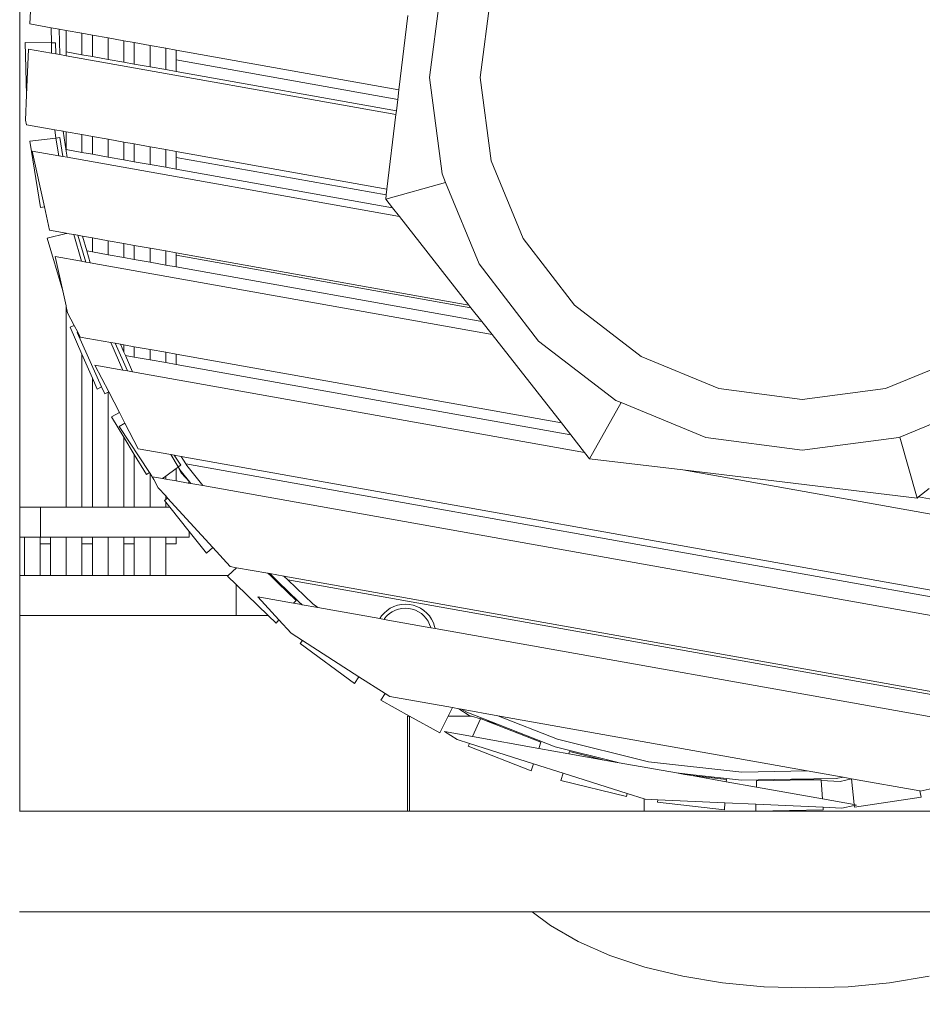
# Model space of a CAD drawing. Units: centimetres. Extents: x -6587 to 4988, y -5093 to 8486.
# Drawn here: x -3237 to -2340, y 314 to 1292 of the extents above; entities that cross this region are included whole.
import ezdxf

# ---------------------------------------------------------------- set-up
doc = ezdxf.new("R2010")
doc.units = ezdxf.units.CM
doc.layers.get('0').update_dxf_attribs({"lineweight": 5})
doc.layers.add('Размеры', color=10, linetype='Continuous', lineweight=5)
doc.dimstyles.new('размеры Маф', dxfattribs={"dimtxt": 150, "dimasz": 50, "dimexe": 50, "dimexo": 0.0625, "dimgap": 0.09, "dimtad": 1, "dimdec": 0, "dimzin": 0, "dimdsep": 46, "dimtxsty": 'Standard', "dimblk": 'ARCHTICK', "dimcen": 0.09, "dimdle": 50, "dimclrd": 256, "dimclre": 256, "dimclrt": 256, "dimadec": 0, "dimazin": 0, "dimtfac": 1, "dimtdec": 0, "dimtix": 1, "dimtofl": 0, "dimtmove": 0, "dimatfit": 3, "dimfxl": 1, "dimtolj": 1, "dimtzin": 0, "dimlwd": -1, "dimlwe": -1, "dimarcsym": 1})

# ---------------------------------------------------------------- blocks, each defined once
blk = doc.blocks.new('_ArchTick')
at = {"color": 0, "linetype": 'ByBlock', "const_width": 0.15}
blk.add_lwpolyline([(-0.5, -0.5), (0.5, 0.5)], dxfattribs=at)
blk = doc.blocks.new('*D8')
at = {"layer": 'Defpoints', "color": 0, "transparency": 16777216}
for p in [(3913.26, 1278.43), (-6536.78, 970.3), (3913.26, -5042.58)]:
    blk.add_point(p, dxfattribs=at)
at = {"layer": 'Размеры', "transparency": 16777216}
for p, q in [((3913.26, 1278.36), (3913.26, -5092.58)), ((-6536.78, 970.24), (-6536.78, -5092.58)), ((-6586.78, -5042.58), (3963.26, -5042.58))]:
    blk.add_line(p, q, dxfattribs=at)
at = {"layer": 'Размеры', "transparency": 16777216, "xscale": 50, "yscale": 50, "zscale": 50, "rotation": 180}
blk.add_blockref('_ArchTick', (-6536.78, -5042.58), dxfattribs=at)
at = {"layer": 'Размеры', "transparency": 16777216, "xscale": 50, "yscale": 50, "zscale": 50}
blk.add_blockref('_ArchTick', (3913.26, -5042.58), dxfattribs=at)
at = {"layer": 'Размеры', "transparency": 16777216, "insert": (-1311.76, -4967.49), "char_height": 150, "attachment_point": 5}
blk.add_mtext('\\A1;10450', dxfattribs=at)
blk = doc.blocks.new('*D9')
at = {"layer": 'Defpoints', "color": 0, "transparency": 16777216}
for p in [(2414.95, 982.35), (-5036.78, 738.98), (2414.95, -2448.73)]:
    blk.add_point(p, dxfattribs=at)
at = {"layer": 'Размеры', "transparency": 16777216}
for p, q in [((2414.95, 982.28), (2414.95, -2498.73)), ((-5036.78, 738.92), (-5036.78, -2498.73)), ((-5086.78, -2448.73), (2464.95, -2448.73))]:
    blk.add_line(p, q, dxfattribs=at)
at = {"layer": 'Размеры', "transparency": 16777216, "xscale": 50, "yscale": 50, "zscale": 50, "rotation": 180}
blk.add_blockref('_ArchTick', (-5036.78, -2448.73), dxfattribs=at)
at = {"layer": 'Размеры', "transparency": 16777216, "xscale": 50, "yscale": 50, "zscale": 50}
blk.add_blockref('_ArchTick', (2414.95, -2448.73), dxfattribs=at)
at = {"layer": 'Размеры', "transparency": 16777216, "insert": (-1310.92, -2373.64), "char_height": 150, "attachment_point": 5}
blk.add_mtext('\\A1;7452', dxfattribs=at)

msp = doc.modelspace()

# ---------------------------------------------------------------- linework, layer by layer
for p, q in [((-3236.93, 1561.2), (-3236.93, 807.55)), ((-2830.09, 1234.45), (-2817.47, 1330.32)), ((-2768.75, 1317.27), (-2779.66, 1234.45)), ((-3226.42, 1300.25), (-3227, 1287.58)), ((-2851.36, 1296.09), (-2860.28, 1222.15)), ((-3205.78, 1283.8), (-3227, 1287.58)), ((-3205.78, 1283.8), (-3205.5, 1268.85)), ((-3197.76, 1282.37), (-3205.78, 1283.8)), ((-3197.76, 1282.37), (-3197.28, 1257.1)), ((-3190.92, 1281.15), (-3197.76, 1282.37)), ((-3190.92, 1259.83), (-3190.92, 1281.15)), ((-3190.78, 1281.12), (-3190.92, 1281.15)), ((-3190.78, 1281.12), (-3190.78, 1259.81)), ((-3175.18, 1278.34), (-3190.78, 1281.12)), ((-3175.18, 1278.34), (-3175.18, 1257.03)), ((-3164.78, 1276.48), (-3175.18, 1278.34)), ((-3164.78, 1276.48), (-3164.78, 1255.17)), ((-3149.18, 1273.7), (-3164.78, 1276.48)), ((-3149.18, 1273.7), (-3149.18, 1252.39)), ((-3133.58, 1270.91), (-3149.18, 1273.7)), ((-3231.59, 1269.34), (-3230.23, 1217.03)), ((-3231.59, 1269.34), (-3205.5, 1268.85)), ((-3228.14, 1262.61), (-3230.23, 1217.03)), ((-3205.3, 1258.53), (-3228.14, 1262.61)), ((-3205.5, 1268.85), (-3205.3, 1258.53)), ((-3205.5, 1268.85), (-3201.58, 1268.78)), ((-3201.58, 1268.78), (-3201.3, 1257.82)), ((-3133.58, 1270.91), (-3133.58, 1249.61)), ((-3123.18, 1269.06), (-3133.58, 1270.91)), ((-3123.18, 1269.06), (-3123.18, 1247.75)), ((-3107.58, 1266.28), (-3123.18, 1269.06)), ((-3107.58, 1266.28), (-3107.58, 1244.97)), ((-3091.98, 1263.49), (-3107.58, 1266.28)), ((-3091.98, 1263.49), (-3091.98, 1242.19)), ((-3081.58, 1261.64), (-3091.98, 1263.49)), ((-3201.3, 1257.82), (-3205.3, 1258.53)), ((-3197.28, 1257.1), (-3201.3, 1257.82)), ((-3190.92, 1255.97), (-3197.28, 1257.1)), ((-3190.92, 1255.97), (-3190.92, 1259.83)), ((-3190.78, 1259.81), (-3190.92, 1259.83)), ((-2863.25, 1197.5), (-3190.92, 1255.97)), ((-3175.18, 1257.03), (-3190.78, 1259.81)), ((-3164.78, 1255.17), (-3175.18, 1257.03)), ((-3149.18, 1252.39), (-3164.78, 1255.17)), ((-3133.58, 1249.61), (-3149.18, 1252.39)), ((-3081.58, 1261.64), (-3081.58, 1251.96)), ((-2860.28, 1222.15), (-3081.58, 1261.64)), ((-3123.18, 1247.75), (-3133.58, 1249.61)), ((-3107.58, 1244.97), (-3123.18, 1247.75)), ((-3091.98, 1242.19), (-3107.58, 1244.97)), ((-2861.42, 1212.7), (-3081.58, 1251.96)), ((-3081.58, 1251.96), (-3081.58, 1240.34)), ((-3081.58, 1240.34), (-3091.98, 1242.19)), ((-2862.79, 1201.32), (-3081.58, 1240.34)), ((-2817.47, 1138.58), (-2830.09, 1234.45)), ((-2779.66, 1234.45), (-2768.75, 1151.63)), ((-3230.23, 1217.03), (-3231.37, 1191.89)), ((-2860.28, 1222.15), (-2861.42, 1212.7)), ((-2861.42, 1212.7), (-2862.79, 1201.32)), ((-2863.25, 1197.5), (-2872.17, 1123.56)), ((-2862.79, 1201.32), (-2863.25, 1197.5)), ((-3231.37, 1191.89), (-3230.41, 1187.48)), ((-3202.22, 1182.45), (-3230.41, 1187.48)), ((-3227, 1171.31), (-3200.98, 1174.24)), ((-3202.22, 1182.45), (-3200.98, 1174.24)), ((-3193.92, 1180.97), (-3202.22, 1182.45)), ((-3200.98, 1174.24), (-3197.18, 1174.67)), ((-3200.98, 1174.24), (-3198.32, 1156.58)), ((-3197.18, 1174.67), (-3194.2, 1155.84)), ((-3193.92, 1180.97), (-3190.92, 1161.13)), ((-3190.92, 1180.43), (-3193.92, 1180.97)), ((-3190.92, 1162.8), (-3190.92, 1180.43)), ((-3190.78, 1180.41), (-3190.92, 1180.43)), ((-3190.78, 1180.41), (-3190.78, 1162.77)), ((-3175.18, 1177.63), (-3190.78, 1180.41)), ((-3175.18, 1177.63), (-3175.18, 1159.99)), ((-3164.78, 1175.77), (-3175.18, 1177.63)), ((-3164.78, 1175.77), (-3164.78, 1158.14)), ((-3149.18, 1172.99), (-3164.78, 1175.77)), ((-3227, 1171.31), (-3216.52, 1105.12)), ((-3149.18, 1172.99), (-3149.18, 1155.36)), ((-3133.58, 1170.2), (-3149.18, 1172.99)), ((-3133.58, 1170.2), (-3133.58, 1152.57)), ((-3123.18, 1168.35), (-3133.58, 1170.2)), ((-3123.18, 1168.35), (-3123.18, 1150.72)), ((-3107.58, 1165.56), (-3123.18, 1168.35)), ((-3107.58, 1165.56), (-3107.58, 1147.94)), ((-3091.98, 1162.78), (-3107.58, 1165.56)), ((-3224.65, 1161.28), (-3212.5, 1105.94)), ((-3198.32, 1156.58), (-3224.65, 1161.28)), ((-3194.2, 1155.84), (-3198.32, 1156.58)), ((-3190.01, 1155.09), (-3194.2, 1155.84)), ((-3190.92, 1161.13), (-3190.92, 1162.8)), ((-3190.78, 1162.77), (-3190.92, 1162.8)), ((-3190.92, 1161.13), (-3190.01, 1155.09)), ((-3175.18, 1159.99), (-3190.78, 1162.77)), ((-2859.73, 1096.16), (-3190.01, 1155.09)), ((-3164.78, 1158.14), (-3175.18, 1159.99)), ((-3149.18, 1155.36), (-3164.78, 1158.14)), ((-3133.58, 1152.57), (-3149.18, 1155.36)), ((-3091.98, 1162.78), (-3091.98, 1145.16)), ((-3081.58, 1160.93), (-3091.98, 1162.78)), ((-2872.17, 1123.56), (-3081.58, 1160.93)), ((-3081.58, 1160.93), (-3081.58, 1154.93)), ((-2872.87, 1117.71), (-3081.58, 1154.93)), ((-3081.58, 1154.93), (-3081.58, 1143.3)), ((-3123.18, 1150.72), (-3133.58, 1152.57)), ((-3107.58, 1147.94), (-3123.18, 1150.72)), ((-3091.98, 1145.16), (-3107.58, 1147.94)), ((-3081.58, 1143.3), (-3091.98, 1145.16)), ((-2768.75, 1151.63), (-2736.78, 1074.45)), ((-2866.64, 1104.97), (-3081.58, 1143.3)), ((-2813.98, 1130.16), (-2817.47, 1138.58)), ((-2873.37, 1113.55), (-2813.98, 1130.16)), ((-2780.46, 1049.23), (-2813.98, 1130.16)), ((-2872.87, 1117.71), (-2873.37, 1113.55)), ((-2872.17, 1123.56), (-2872.87, 1117.71)), ((-3216.52, 1105.12), (-3212.5, 1105.94)), ((-3212.5, 1105.94), (-3207.39, 1082.66)), ((-2873.37, 1113.55), (-2866.64, 1104.97)), ((-2866.64, 1104.97), (-2859.73, 1096.16)), ((-2859.73, 1096.16), (-2790.8, 1008.33)), ((-3209.65, 1074.72), (-3190.92, 1079.37)), ((-3190.92, 1079.72), (-3207.39, 1082.66)), ((-3190.92, 1079.37), (-3190.92, 1079.72)), ((-3190.08, 1079.57), (-3190.92, 1079.72)), ((-3190.92, 1079.37), (-3190.08, 1079.57)), ((-3183.3, 1078.37), (-3190.08, 1079.57)), ((-3183.3, 1078.37), (-3175.65, 1051.82)), ((-3179.25, 1077.64), (-3183.3, 1078.37)), ((-3179.25, 1077.64), (-3171.38, 1051.06)), ((-3174.53, 1076.8), (-3179.25, 1077.64)), ((-3174.53, 1076.8), (-3170.29, 1062.09)), ((-3164.78, 1075.06), (-3174.53, 1076.8)), ((-3209.65, 1074.72), (-3194.16, 1022.42)), ((-3149.18, 1072.28), (-3164.78, 1075.06)), ((-3164.78, 1061.1), (-3164.78, 1075.06)), ((-3133.58, 1069.49), (-3149.18, 1072.28)), ((-3149.18, 1072.28), (-3149.18, 1058.32)), ((-3123.18, 1067.64), (-3133.58, 1069.49)), ((-3133.58, 1069.49), (-3133.58, 1055.54)), ((-3107.58, 1064.85), (-3123.18, 1067.64)), ((-3123.18, 1053.69), (-3123.18, 1067.64)), ((-2736.78, 1074.45), (-2685.93, 1008.18)), ((-3170.29, 1062.09), (-3166.87, 1050.26)), ((-3164.78, 1061.1), (-3170.29, 1062.09)), ((-3149.18, 1058.32), (-3164.78, 1061.1)), ((-3133.58, 1055.54), (-3149.18, 1058.32)), ((-3091.98, 1062.07), (-3107.58, 1064.85)), ((-3107.58, 1064.85), (-3107.58, 1050.9)), ((-3091.98, 1062.07), (-3091.98, 1048.12)), ((-3081.58, 1060.22), (-3091.98, 1062.07)), ((-2790.8, 1008.33), (-3081.58, 1060.22)), ((-3081.58, 1057.9), (-3081.58, 1060.22)), ((-2788.71, 1005.67), (-3081.58, 1057.9)), ((-3081.58, 1046.27), (-3081.58, 1057.9)), ((-3201.64, 1056.46), (-3194.16, 1022.42)), ((-3175.65, 1051.82), (-3201.64, 1056.46)), ((-3171.38, 1051.06), (-3175.65, 1051.82)), ((-3166.87, 1050.26), (-3171.38, 1051.06)), ((-2767.82, 979.05), (-3166.87, 1050.26)), ((-3123.18, 1053.69), (-3133.58, 1055.54)), ((-3107.58, 1050.9), (-3123.18, 1053.69)), ((-3091.98, 1048.12), (-3107.58, 1050.9)), ((-3081.58, 1046.27), (-3091.98, 1048.12)), ((-2721.59, 972.52), (-2780.46, 1049.23)), ((-2778.1, 992.15), (-3081.58, 1046.27)), ((-3194.16, 1022.42), (-3190.92, 1007.63)), ((-3190.92, 807.55), (-3190.92, 1007.63)), ((-3190.92, 1007.63), (-3190.78, 1007)), ((-2790.8, 1008.33), (-2788.71, 1005.67)), ((-2685.93, 1008.18), (-2619.66, 957.32)), ((-3190.78, 1007), (-3189.39, 1000.66)), ((-3190.78, 807.55), (-3190.78, 1007)), ((-3189.39, 1000.66), (-3182.77, 987.89)), ((-2788.71, 1005.67), (-2778.1, 992.15)), ((-2778.1, 992.15), (-2767.82, 979.05)), ((-3186.87, 986.31), (-3182.77, 987.89)), ((-3186.87, 986.31), (-3175.18, 959.54)), ((-3182.77, 987.89), (-3179.41, 981.39)), ((-3179.84, 981.22), (-3179.41, 981.39)), ((-3179.84, 981.22), (-3155.72, 927.02)), ((-3179.41, 981.39), (-3176.88, 976.51)), ((-2767.82, 979.05), (-2698.89, 891.22)), ((-3146.41, 971.07), (-3176.88, 976.51)), ((-3146.41, 971.07), (-3134.49, 943.77)), ((-3142.17, 970.32), (-3146.41, 971.07)), ((-3142.17, 970.32), (-3130, 942.97)), ((-3136.95, 969.38), (-3142.17, 970.32)), ((-3136.95, 969.38), (-3133.58, 961.66)), ((-3133.58, 968.78), (-3136.95, 969.38)), ((-3133.58, 968.78), (-3133.58, 961.66)), ((-3123.18, 966.93), (-3133.58, 968.78)), ((-2644.87, 913.65), (-2721.59, 972.52)), ((-3175.18, 959.54), (-3164.78, 935.72)), ((-3175.18, 959.54), (-3175.18, 807.55)), ((-3133.58, 961.66), (-3132.09, 958.24)), ((-3123.18, 966.93), (-3123.18, 956.65)), ((-3107.58, 964.14), (-3123.18, 966.93)), ((-3107.58, 964.14), (-3107.58, 953.87)), ((-3091.98, 961.36), (-3107.58, 964.14)), ((-3081.58, 959.5), (-3091.98, 961.36)), ((-3091.98, 961.36), (-3091.98, 951.09)), ((-3081.58, 949.23), (-3081.58, 959.5)), ((-2698.89, 891.22), (-3081.58, 959.5)), ((-3132.09, 958.24), (-3125.03, 942.08)), ((-3123.18, 956.65), (-3132.09, 958.24)), ((-3107.58, 953.87), (-3123.18, 956.65)), ((-3091.98, 951.09), (-3107.58, 953.87)), ((-3081.58, 949.23), (-3091.98, 951.09)), ((-2689.56, 879.33), (-3081.58, 949.23)), ((-2619.66, 957.32), (-2542.48, 925.35)), ((-2299.66, 957.32), (-2376.83, 925.35)), ((-3134.49, 943.77), (-3162.51, 948.77)), ((-3162.51, 948.77), (-3148.63, 921.97)), ((-3130, 942.97), (-3134.49, 943.77)), ((-3125.03, 942.08), (-3130, 942.97)), ((-2675.92, 861.95), (-3125.03, 942.08)), ((-3164.78, 935.72), (-3160.05, 924.9)), ((-3164.78, 935.72), (-3164.78, 807.55)), ((-3160.05, 924.9), (-3155.72, 927.02)), ((-3155.72, 927.02), (-3152.59, 919.99)), ((-3152.59, 919.99), (-3149.18, 921.7)), ((-3149.18, 921.7), (-3148.63, 921.97)), ((-3149.18, 921.7), (-3149.18, 807.55)), ((-3148.63, 921.97), (-3137.99, 901.42)), ((-2542.48, 925.35), (-2459.66, 914.45)), ((-2459.66, 914.45), (-2376.83, 925.35)), ((-2639.63, 911.48), (-2671.02, 855.71)), ((-2639.63, 911.48), (-2644.87, 913.65)), ((-2555.53, 876.64), (-2639.63, 911.48)), ((-2274.44, 913.65), (-2362.59, 877.14)), ((-3145.74, 897.21), (-3137.99, 901.42)), ((-3137.99, 901.42), (-3132.58, 890.98)), ((-3145.74, 897.21), (-3133.58, 877.04)), ((-3138.24, 887.6), (-3132.58, 890.98)), ((-3132.58, 890.98), (-3119.4, 865.54)), ((-2698.89, 891.22), (-2689.56, 879.33)), ((-3138.24, 887.6), (-3108.08, 841.85)), ((-3133.58, 877.04), (-3123.18, 859.8)), ((-3133.58, 807.55), (-3133.58, 877.04)), ((-2689.56, 879.33), (-2675.92, 861.95)), ((-2459.66, 864.02), (-2555.53, 876.64)), ((-2363.78, 876.64), (-2459.66, 864.02)), ((-2362.59, 877.14), (-2363.78, 876.64)), ((-2362.59, 877.14), (-2345.62, 816.47)), ((-3086.98, 859.76), (-3119.4, 865.54)), ((-2675.92, 861.95), (-2671.02, 855.71)), ((-3123.18, 859.8), (-3111.13, 839.82)), ((-3123.18, 859.8), (-3123.18, 807.55)), ((-3086.98, 859.76), (-3079.56, 847.46)), ((-3083.58, 859.15), (-3086.98, 859.76)), ((-3083.58, 859.15), (-3077.06, 849.27)), ((-3076.52, 857.89), (-3083.58, 859.15)), ((-3076.52, 857.89), (-3072.06, 850.5)), ((-2112.01, 685.8), (-3076.52, 857.89)), ((-2671.02, 855.71), (-2578.32, 844.53)), ((-3111.13, 839.82), (-3108.08, 841.85)), ((-3108.08, 841.85), (-3107.58, 841.09)), ((-3091.98, 838.45), (-3081.58, 845.99)), ((-3081.58, 845.99), (-3079.64, 847.4)), ((-3081.58, 833.62), (-3081.58, 845.99)), ((-3079.64, 847.4), (-3079.56, 847.46)), ((-3079.64, 847.4), (-3076.7, 841.72)), ((-3079.56, 847.46), (-3077.06, 849.27)), ((-3079.56, 847.46), (-3077.6, 844.21)), ((-3077.6, 844.21), (-3068.12, 832.32)), ((-3076.7, 841.72), (-3068.12, 832.32)), ((-3072.06, 850.5), (-3071.03, 848.78)), ((-2119.01, 680.55), (-3072.06, 850.5)), ((-3071.03, 848.78), (-3055.17, 828.9)), ((-2578.32, 844.53), (-2345.62, 816.47)), ((-1996.03, 740.63), (-2578.32, 844.53)), ((-3107.58, 841.09), (-3107.58, 807.55)), ((-3107.58, 841.09), (-3103.63, 835.1)), ((-3105.03, 837.8), (-3103.63, 835.1)), ((-3095.28, 836.06), (-3105.03, 837.8)), ((-3103.63, 835.1), (-3099.34, 826.81)), ((-3095.28, 836.06), (-3091.98, 838.45)), ((-3091.98, 835.47), (-3095.28, 836.06)), ((-3091.98, 838.45), (-3091.98, 835.47)), ((-3081.58, 833.62), (-3091.98, 835.47)), ((-3069.62, 831.48), (-3081.58, 833.62)), ((-3069.62, 831.48), (-3069.06, 831.89)), ((-3069.06, 831.89), (-3068.59, 831.3)), ((-3068.12, 832.32), (-3067.09, 831.03)), ((-3099.34, 826.81), (-3091.98, 818.75)), ((-3068.59, 831.3), (-3069.62, 831.48)), ((-3067.09, 831.03), (-3068.59, 831.3)), ((-3055.17, 828.9), (-3067.09, 831.03)), ((-2100.62, 658.58), (-3055.17, 828.9)), ((-2344.04, 817.71), (-2333.46, 826.02)), ((-3093.33, 814.24), (-3091.98, 815.22)), ((-3093.33, 814.24), (-3091.98, 812.55)), ((-3091.98, 818.75), (-3091.98, 815.22)), ((-3091.98, 818.75), (-3090.05, 816.63)), ((-3091.98, 815.22), (-3090.05, 816.63)), ((-3091.98, 812.55), (-3091.98, 807.55)), ((-3091.98, 812.55), (-3087.99, 807.55)), ((-3090.05, 816.63), (-3045.15, 767.43)), ((-2345.62, 816.47), (-2344.04, 817.71)), ((-2028.97, 761.53), (-2344.04, 817.71)), ((-3216.49, 807.55), (-3236.93, 807.55)), ((-3236.93, 807.55), (-3236.93, 777.85)), ((-3216.49, 807.55), (-3216.49, 777.85)), ((-3216.49, 807.55), (-3190.92, 807.55)), ((-3190.78, 807.55), (-3190.92, 807.55)), ((-3175.18, 807.55), (-3190.78, 807.55)), ((-3164.78, 807.55), (-3175.18, 807.55)), ((-3149.18, 807.55), (-3164.78, 807.55)), ((-3133.58, 807.55), (-3149.18, 807.55)), ((-3123.18, 807.55), (-3133.58, 807.55)), ((-3107.58, 807.55), (-3123.18, 807.55)), ((-3107.58, 807.55), (-3091.98, 807.55)), ((-3091.98, 807.55), (-3087.99, 807.55)), ((-3087.99, 807.55), (-3068.7, 783.38)), ((-3068.7, 783.38), (-3051.53, 761.86)), ((-3068.7, 777.85), (-3068.7, 783.38)), ((-3236.93, 777.85), (-3232.38, 777.85)), ((-3236.93, 777.85), (-3236.93, 739.48)), ((-3232.38, 777.85), (-3216.78, 777.85)), ((-3232.38, 739.48), (-3232.38, 777.85)), ((-3216.78, 777.85), (-3216.49, 777.85)), ((-3216.78, 777.85), (-3216.78, 771.21)), ((-3206.38, 777.85), (-3216.49, 777.85)), ((-3206.38, 777.85), (-3206.38, 771.21)), ((-3190.78, 777.85), (-3206.38, 777.85)), ((-3175.18, 777.85), (-3190.78, 777.85)), ((-3190.78, 739.48), (-3190.78, 777.85)), ((-3175.18, 777.85), (-3175.18, 771.21)), ((-3164.78, 777.85), (-3175.18, 777.85)), ((-3164.78, 777.85), (-3164.78, 771.21)), ((-3149.18, 777.85), (-3164.78, 777.85)), ((-3133.58, 777.85), (-3149.18, 777.85)), ((-3149.18, 739.48), (-3149.18, 777.85)), ((-3133.58, 777.85), (-3133.58, 771.21)), ((-3123.18, 777.85), (-3133.58, 777.85)), ((-3123.18, 777.85), (-3123.18, 771.21)), ((-3107.58, 777.85), (-3123.18, 777.85)), ((-3091.98, 777.85), (-3107.58, 777.85)), ((-3107.58, 739.48), (-3107.58, 777.85)), ((-3091.98, 777.85), (-3091.98, 771.21)), ((-3081.58, 777.85), (-3091.98, 777.85)), ((-3081.58, 771.21), (-3081.58, 777.85)), ((-3068.7, 777.85), (-3081.58, 777.85)), ((-3216.78, 771.21), (-3206.38, 771.21)), ((-3216.78, 771.21), (-3216.78, 739.48)), ((-3206.38, 739.48), (-3206.38, 771.21)), ((-3175.18, 771.21), (-3164.78, 771.21)), ((-3175.18, 771.21), (-3175.18, 739.48)), ((-3164.78, 739.48), (-3164.78, 771.21)), ((-3133.58, 771.21), (-3123.18, 771.21)), ((-3133.58, 771.21), (-3133.58, 739.48)), ((-3123.18, 739.48), (-3123.18, 771.21)), ((-3091.98, 771.21), (-3081.58, 771.21)), ((-3091.98, 771.21), (-3091.98, 739.48)), ((-3051.53, 761.86), (-3045.15, 767.43)), ((-3045.15, 767.43), (-3027.87, 748.5)), ((-3029.84, 739.48), (-3021.54, 747.37)), ((-3021.54, 747.37), (-3027.87, 748.5)), ((-2990.42, 741.82), (-3021.54, 747.37)), ((-3236.93, 739.48), (-3236.93, 699.88)), ((-3232.38, 739.48), (-3236.93, 739.48)), ((-3216.78, 739.48), (-3232.38, 739.48)), ((-3206.38, 739.48), (-3216.78, 739.48)), ((-3190.78, 739.48), (-3206.38, 739.48)), ((-3175.18, 739.48), (-3190.78, 739.48)), ((-3164.78, 739.48), (-3175.18, 739.48)), ((-3149.18, 739.48), (-3164.78, 739.48)), ((-3133.58, 739.48), (-3149.18, 739.48)), ((-3123.18, 739.48), (-3133.58, 739.48)), ((-3107.58, 739.48), (-3123.18, 739.48)), ((-3091.98, 739.48), (-3107.58, 739.48)), ((-3029.84, 739.48), (-3091.98, 739.48)), ((-3030.54, 738.82), (-3029.84, 739.48)), ((-3030.54, 738.82), (-3021.97, 730.58)), ((-2990.42, 741.82), (-2988, 739.48)), ((-2988.65, 741.5), (-2990.42, 741.82)), ((-2988.65, 741.5), (-2986.55, 739.48)), ((-2974.5, 738.98), (-2988.65, 741.5)), ((-2986.55, 739.48), (-2988, 739.48)), ((-2988, 739.48), (-2980.14, 731.92)), ((-2986.55, 739.48), (-2980.14, 733.31)), ((-2974.5, 738.98), (-2970.8, 735.41)), ((-2254.36, 610.48), (-2974.5, 738.98)), ((-2970.8, 735.41), (-2945.84, 711.38)), ((-2258.43, 608.38), (-2970.8, 735.41)), ((-3021.97, 699.88), (-3021.97, 730.58)), ((-3021.97, 730.58), (-2990.09, 699.88)), ((-2980.14, 733.31), (-2960.02, 713.94)), ((-2980.14, 731.92), (-2980.14, 733.31)), ((-2980.14, 731.92), (-2962.43, 714.87)), ((-3000.43, 718.43), (-2979.49, 695.49)), ((-2964.88, 712.08), (-3000.43, 718.43)), ((-2964.88, 712.08), (-2962.43, 714.87)), ((-2957.05, 710.69), (-2964.88, 712.08)), ((-2960.02, 713.94), (-2957.05, 710.69)), ((-2960.02, 713.94), (-2956.55, 710.6)), ((-2956.55, 710.6), (-2957.05, 710.69)), ((-2941.02, 707.83), (-2956.55, 710.6)), ((-2945.84, 711.38), (-2941.02, 707.83)), ((-2879.41, 696.83), (-2941.02, 707.83)), ((-2872.14, 704.96), (-2875.09, 702.37)), ((-2868.87, 707.15), (-2872.14, 704.96)), ((-2865.35, 708.89), (-2868.87, 707.15)), ((-2863.81, 705.18), (-2866.87, 703.68)), ((-2861.62, 710.15), (-2865.35, 708.89)), ((-2860.59, 706.28), (-2863.81, 705.18)), ((-2857.77, 710.92), (-2861.62, 710.15)), ((-2857.25, 706.94), (-2860.59, 706.28)), ((-2853.85, 711.17), (-2857.77, 710.92)), ((-2853.85, 707.17), (-2857.25, 706.94)), ((-2849.93, 710.92), (-2853.85, 711.17)), ((-2850.45, 706.94), (-2853.85, 707.17)), ((-2847.11, 706.28), (-2850.45, 706.94)), ((-2846.07, 710.15), (-2849.93, 710.92)), ((-2843.88, 705.18), (-2847.11, 706.28)), ((-2842.35, 708.89), (-2846.07, 710.15)), ((-2840.83, 703.68), (-2843.88, 705.18)), ((-2838.83, 707.15), (-2842.35, 708.89)), ((-2835.56, 704.96), (-2838.83, 707.15)), ((-2832.6, 702.37), (-2835.56, 704.96)), ((-3236.93, 699.88), (-3021.97, 699.88)), ((-3236.93, 699.88), (-3236.93, 505.54)), ((-2990.09, 699.88), (-3021.97, 699.88)), ((-2990.09, 699.88), (-2982.26, 692.34)), ((-2982.26, 692.34), (-2979.49, 695.49)), ((-2979.49, 695.49), (-2967.36, 682.19)), ((-2877.68, 699.42), (-2879.41, 696.83)), ((-2875.11, 696.07), (-2879.41, 696.83)), ((-2875.09, 702.37), (-2877.68, 699.42)), ((-2874.51, 696.98), (-2875.11, 696.07)), ((-2828.68, 687.78), (-2875.11, 696.07)), ((-2872.26, 699.54), (-2874.51, 696.98)), ((-2869.7, 701.79), (-2872.26, 699.54)), ((-2866.87, 703.68), (-2869.7, 701.79)), ((-2838, 701.79), (-2840.83, 703.68)), ((-2835.44, 699.54), (-2838, 701.79)), ((-2833.19, 696.98), (-2835.44, 699.54)), ((-2831.3, 694.15), (-2833.19, 696.98)), ((-2830.01, 699.42), (-2832.6, 702.37)), ((-2827.83, 696.15), (-2830.01, 699.42)), ((-2826.09, 692.63), (-2827.83, 696.15)), ((-2829.79, 691.09), (-2831.3, 694.15)), ((-2828.7, 687.87), (-2829.79, 691.09)), ((-2828.68, 687.78), (-2828.7, 687.87)), ((-2824.45, 687.03), (-2828.68, 687.78)), ((-2824.83, 688.9), (-2826.09, 692.63)), ((-2824.45, 687.03), (-2824.83, 688.9)), ((-2249.5, 584.44), (-2824.45, 687.03)), ((-2967.36, 682.19), (-2956.18, 675.03)), ((-2958.44, 672.24), (-2956.18, 675.03)), ((-2956.18, 675.03), (-2900.05, 639.11)), ((-2958.44, 672.24), (-2904.5, 632.47)), ((-2904.5, 632.47), (-2900.05, 639.11)), ((-2900.05, 639.11), (-2874.07, 622.49)), ((-2878.26, 615.65), (-2874.07, 622.49)), ((-2874.07, 622.49), (-2869.43, 619.52)), ((-2807.14, 608.41), (-2869.43, 619.52)), ((-2878.26, 615.65), (-2849.88, 599.97)), ((-2811.32, 599.97), (-2807.14, 608.41)), ((-2800.75, 607.27), (-2807.14, 608.41)), ((-2800.75, 607.27), (-2790.47, 600.69)), ((-2798.18, 606.81), (-2800.75, 607.27)), ((-2798.18, 606.81), (-2792.76, 603.81)), ((-2762.06, 600.36), (-2798.18, 606.81)), ((-2849.88, 599.97), (-2851.94, 599.97)), ((-2851.94, 599.97), (-2851.94, 505.54)), ((-2849.88, 599.97), (-2849.79, 599.92)), ((-2849.79, 599.92), (-2849.79, 505.54)), ((-2849.79, 599.92), (-2819.6, 583.25)), ((-2819.6, 583.25), (-2811.32, 599.97)), ((-2788.2, 599.97), (-2811.32, 599.97)), ((-2792.76, 603.81), (-2760.75, 591.26)), ((-2790.47, 600.69), (-2788.2, 599.97)), ((-2788.2, 599.97), (-2779.32, 597.15)), ((-2787.1, 579.65), (-2779.32, 597.15)), ((-2779.32, 597.15), (-2779.2, 597.42)), ((-2779.2, 597.42), (-2775.13, 595.83)), ((-2762.06, 600.36), (-2702.64, 577.06)), ((-2454.58, 545.5), (-2762.06, 600.36)), ((-2775.13, 595.83), (-2760.75, 591.26)), ((-2775.13, 595.83), (-2719.3, 573.93)), ((-2760.75, 591.26), (-2705.07, 569.43)), ((-2814.87, 584.61), (-2802.44, 576.65)), ((-2787.1, 579.65), (-2814.87, 584.61)), ((-2721.36, 567.92), (-2787.1, 579.65)), ((-2802.44, 576.65), (-2790.16, 572.76)), ((-2791.39, 570), (-2790.16, 572.76)), ((-2791.39, 570), (-2729, 545.53)), ((-2790.16, 572.76), (-2726.6, 552.57)), ((-2721.36, 567.92), (-2719.3, 573.93)), ((-2691.46, 562.59), (-2721.36, 567.92)), ((-2705.07, 569.43), (-2645.27, 554.61)), ((-2702.64, 577.06), (-2612.23, 554.67)), ((-2691.46, 562.59), (-2690.79, 564.86)), ((-2656.29, 556.31), (-2691.46, 562.59)), ((-2690.79, 564.86), (-2656.29, 556.31)), ((-2729, 545.53), (-2726.6, 552.57)), ((-2726.6, 552.57), (-2697.19, 543.23)), ((-2643.34, 554), (-2656.29, 556.31)), ((-2645.27, 554.61), (-2643.34, 554)), ((-2645.27, 554.61), (-2641.41, 553.66)), ((-2641.41, 553.66), (-2643.34, 554)), ((-2584.52, 543.51), (-2641.41, 553.66)), ((-2612.23, 554.67), (-2519.67, 544.26)), ((-2699.3, 536.08), (-2697.19, 543.23)), ((-2697.19, 543.23), (-2633.63, 523.05)), ((-2584.52, 543.51), (-2568.1, 541.66)), ((-2576.27, 542.03), (-2584.52, 543.51)), ((-2576.27, 542.03), (-2568.1, 541.66)), ((-2569.27, 540.79), (-2576.27, 542.03)), ((-2569.27, 540.79), (-2534.96, 536.93)), ((-2535.11, 534.69), (-2569.27, 540.79)), ((-2568.1, 541.66), (-2520.05, 536.26)), ((-2519.67, 544.26), (-2454.58, 545.5)), ((-2470.46, 537.2), (-2425.87, 538.05)), ((-2418.81, 539.12), (-2454.58, 545.5)), ((-2425.87, 538.05), (-2418.81, 539.12)), ((-2410.77, 537.68), (-2418.81, 539.12)), ((-2699.3, 536.08), (-2634.25, 519.97)), ((-2535.11, 534.69), (-2534.96, 536.93)), ((-2505.23, 529.36), (-2535.11, 534.69)), ((-2520.05, 536.26), (-2470.46, 537.2)), ((-2505.23, 529.36), (-2505.07, 535.54)), ((-2439.53, 517.64), (-2505.23, 529.36)), ((-2505.07, 535.54), (-2454.99, 536.5)), ((-2470.46, 537.2), (-2454.99, 536.5)), ((-2454.99, 536.5), (-2440.75, 536.77)), ((-2440.69, 535.84), (-2440.75, 536.77)), ((-2440.69, 535.84), (-2422.01, 534.99)), ((-2439.53, 517.64), (-2440.69, 535.84)), ((-2422.01, 534.99), (-2410.74, 537.46)), ((-2410.74, 537.46), (-2410.77, 537.68)), ((-2342.72, 525.54), (-2410.77, 537.68)), ((-2408.06, 512.02), (-2410.74, 537.46)), ((-2342.58, 525.51), (-2312.52, 532.11)), ((-2634.25, 519.97), (-2633.63, 523.05)), ((-2633.63, 523.05), (-2616.51, 517.61)), ((-2407.78, 509.45), (-2341.52, 519.46)), ((-2341.52, 519.46), (-2342.72, 525.54)), ((-2342.58, 525.51), (-2342.72, 525.54)), ((-2616.51, 517.61), (-2616.51, 505.54)), ((-2616.51, 517.61), (-2615.84, 517.4)), ((-2615.84, 517.4), (-2603.2, 516.82)), ((-2603.57, 514.47), (-2603.2, 516.82)), ((-2603.57, 514.47), (-2536.98, 506.99)), ((-2603.2, 516.82), (-2536.52, 513.77)), ((-2536.98, 506.99), (-2536.52, 513.77)), ((-2536.52, 513.77), (-2505.67, 512.36)), ((-2505.84, 505.54), (-2505.67, 512.36)), ((-2505.67, 512.36), (-2439, 509.32)), ((-2408.06, 512.02), (-2439.53, 517.64)), ((-2438.84, 506.82), (-2439, 509.32)), ((-2439, 509.32), (-2420.25, 508.46)), ((-2420.25, 508.46), (-2407.96, 511.16)), ((-2405.84, 511.62), (-2408.06, 512.02)), ((-2407.96, 511.16), (-2405.84, 511.62)), ((-2407.78, 509.45), (-2407.96, 511.16)), ((-3237.16, 505.54), (-3236.93, 505.54)), ((-3236.93, 505.54), (-2851.94, 505.54)), ((-2851.94, 505.54), (-2849.79, 505.54)), ((-2849.79, 505.54), (-2616.51, 505.54)), ((-2616.51, 505.54), (-2505.84, 505.54)), ((-2505.84, 505.54), (-2438.84, 506.82)), ((-2505.84, 505.54), (-2288.76, 505.54)), ((-3237.16, 405.54), (-2727.82, 405.54)), ((-2709.82, 391.86), (-2727.82, 405.54)), ((-2727.82, 405.54), (-2183.97, 405.54)), ((-2682.31, 376.03), (-2709.82, 391.86)), ((-2650.86, 362.19), (-2682.31, 376.03)), ((-2616.02, 350.58), (-2650.86, 362.19)), ((-2578.41, 341.41), (-2616.02, 350.58)), ((-2538.71, 334.85), (-2578.41, 341.41)), ((-2497.63, 331.02), (-2538.71, 334.85)), ((-2414.16, 331.02), (-2373.08, 334.85)), ((-2373.08, 334.85), (-2333.38, 341.41)), ((-2497.63, 331.02), (-2497.44, 331.02)), ((-2455.9, 329.97), (-2497.44, 331.02)), ((-2455.9, 329.97), (-2414.16, 331.02))]:
    msp.add_line(p, q)

# ---------------------------------------------------------------- dimensions: what is measured, and where the dimension line sits
at = {"layer": 'Размеры'}
for base, p1, p2, picture, middle in [((3913.26, -5042.58), (-6536.78, 970.3), (3913.26, 1278.43), '*D8', (-1311.76, -4967.49)), ((2414.95, -2448.73), (-5036.78, 738.98), (2414.95, 982.35), '*D9', (-1310.92, -2373.64))]:
    dim = msp.add_linear_dim(base=base, p1=p1, p2=p2, dimstyle='размеры Маф', dxfattribs=at)
    dim.commit()
    dim.dimension.update_dxf_attribs({"geometry": picture, "text_midpoint": middle})

doc.saveas('drawing.dxf')
